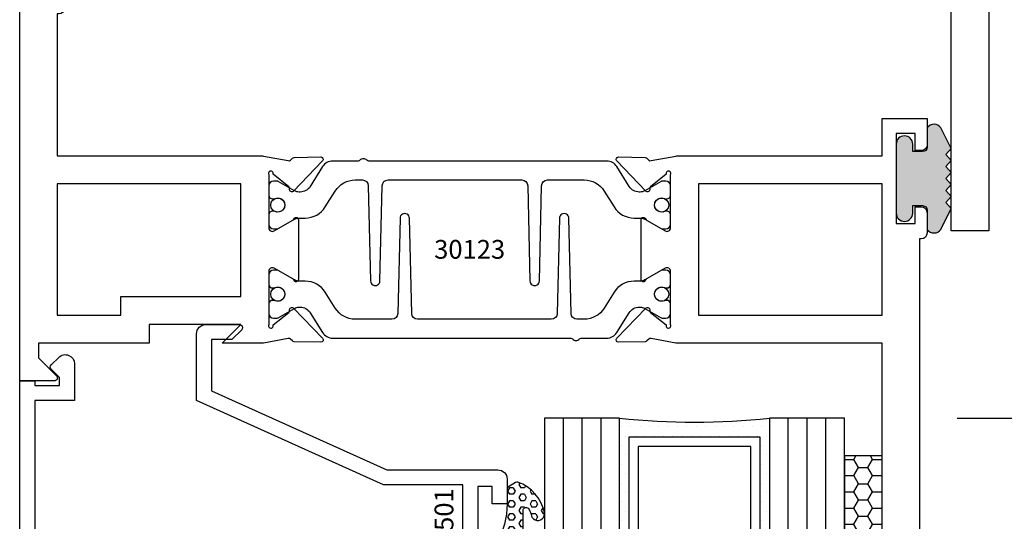
# Model space of a CAD drawing. Units: inches. Extents: x -37 to 186, y -91 to 4.
# Drawn here: x 115 to 118, y -31 to -29 of the extents above; entities that cross this region are included whole.
import ezdxf
from ezdxf.enums import TextEntityAlignment as Align

# ---------------------------------------------------------------- set-up
doc = ezdxf.new("R2010")
doc.units = ezdxf.units.IN
doc.header["$LTSCALE"] = 0.5
doc.header["$MEASUREMENT"] = 0
for name, color, linetype in [('Beads', 5, 'Continuous'), ('Dimensions', 3, 'Continuous'), ('GLASS', 8, 'Continuous'), ('Object', 6, 'Continuous'), ('OBJECTS', 6, 'Continuous'), ('sealant', 1, 'Continuous'), ('Text', 4, 'Continuous'), ('VINYL', 6, 'Continuous')]:
    doc.layers.add(name, color=color, linetype=linetype)
doc.styles.add('Arial', font='arial.ttf')
doc.styles.add('Simplex', font='simplex.shx')
doc.styles.get("Standard").update_dxf_attribs({"font": 'arial.ttf'})
doc.dimstyles.new('Standard$0', dxfattribs={"dimtxt": 0.125, "dimasz": 0.125, "dimexe": 0.125, "dimexo": 0.125, "dimgap": 0.0625, "dimtad": 1, "dimdec": 5, "dimzin": 0, "dimdsep": 46, "dimlunit": 5, "dimtxsty": 'Simplex', "dimcen": 0, "dimadec": 1, "dimazin": 2, "dimtfac": 1, "dimtdec": 5, "dimtofl": 0, "dimtmove": 0, "dimatfit": 3, "dimfxl": 1, "dimfrac": 2, "dimtolj": 1, "dimtzin": 0, "dimlwd": -1, "dimlwe": -1, "dimarcsym": 0})

# ---------------------------------------------------------------- blocks, each defined once
blk = doc.blocks.new('*D314')
at = {"layer": 'Defpoints', "color": 0, "transparency": 16777216}
for p in [(118.1306575643883, -26.46734426903213), (118.7804535806931, -26.46734426903213), (117.9003663532483, -30.4048421887164)]:
    blk.add_point(p, dxfattribs=at)
at = {"layer": 'Dimensions', "color": 0, "transparency": 16777216}
for p, q in [((118.2556575643883, -26.46734426903213), (118.9054535806931, -26.46734426903213)), ((118.7804535806931, -30.2798421887164), (118.7804535806931, -26.59234426903213)), ((118.0253663532483, -30.4048421887164), (118.9054535806931, -30.4048421887164))]:
    blk.add_line(p, q, dxfattribs=at)
for points in [[(118.7596202473597, -26.59234426903213), (118.8012869140264, -26.59234426903213), (118.7804535806931, -26.46734426903213)], [(118.7596202473597, -30.2798421887164), (118.8012869140264, -30.2798421887164), (118.7804535806931, -30.4048421887164)]]:
    blk.add_solid(points, dxfattribs=at)
at = {"layer": 'Dimensions', "color": 0, "transparency": 16777216, "insert": (118.6532792969277, -28.43609322887429), "char_height": 0.125, "attachment_point": 5, "rotation": 90, "style": 'Arial'}
blk.add_mtext('\\A1;3 15/16" GLASS', dxfattribs=at)
blk = doc.blocks.new('IB-2807')
at = {"color": 13, "ltscale": 0.5}
blk.add_lwpolyline([(-0.2916564662711636, -0.0822166580907471, -0.4073799803307416), (-0.2719768496507555, -0.0629919999999977), (0.1736830829841409, -0.0629920000000048, -0.4073799803307086), (0.1933626996045632, -0.0822166580907542), (0.2007870000001048, -0.3996055000000069, 1.000000000000142), (0.2322830000000948, -0.3996055000000034), (0.2397073003956365, -0.0822166580907506, -0.4073799803307409), (0.2593869170160588, -0.0629920000000013), (0.3814491121870418, -0.0629920000000048, -0.2586175843558855), (0.4482244192783967, -0.1000061571342847), (0.4812940614538377, -0.1529286473706719, 0.2586175843559083), (0.5480693685451996, -0.1899428045049518), (0.5683500338383994, -0.1899428045049518, -0.131652055654937), (0.5840979864426572, -0.1941624410234706), (0.6380389491216861, -0.2253051453753194, 0.1316520556549324), (0.641975937272747, -0.2263600545049513), (0.6535419999999306, -0.2263600545049513, 0.4142135623730951), (0.6692899999999327, -0.210612054504951), (0.6692899999999327, -0.1791158182849486, 0.4142135623730951), (0.657478999999924, -0.1673048182849506), (0.6511986081195147, -0.1673048182849488, -1.696129800293399), (0.6511980673190437, -0.1259661923009467), (0.657478999999924, -0.1259661923009485, 0.4142135623730951), (0.6692899999999327, -0.1141551923009487), (0.6692899999999327, -0.0826595545049536, 0.4142135623730951), (0.6535419999999306, -0.0669115545049515), (0.6419756074417791, -0.0669115545049515, 0.1316530737711172), (0.6380385919933645, -0.0679664793947197), (0.5840982644672011, -0.099109104945871, -0.1316530737712209), (0.5683502026735426, -0.103328804504951), (0.5649722946239564, -0.103328804504951, -0.258617584355875), (0.5315846410782826, -0.0848217259378146), (0.4901466503536654, -0.0185070785671364, 0.2586175843558927), (0.4567589968079915, 0), (-0.3367232145247385, 0, -0.2134217652834673), (-0.3425921476096931, 0.0026246666666658, 0.4472135955000521), (-0.3660678799494832, 0.0026246666666658, -0.2134217652834543), (-0.3719368130344236, 0), (-0.4567589968079915, 0, 0.2586175843559007), (-0.4901466503536654, -0.01850707856714), (-0.5315846410782826, -0.0848217259378146, -0.2586175843558749), (-0.5649722946239564, -0.103328804504951), (-0.5683501043609099, -0.103328804504951, -0.1316524644635349), (-0.5840981008084896, -0.0991091426735373), (-0.6380388084508227, -0.0679664699628013, 0.1316524644635058), (-0.6419758075627158, -0.0669115545049479), (-0.6535420275590696, -0.0669115545049479, 0.4142135623730951), (-0.6692900275590717, -0.0826595545049465), (-0.6692900275590717, -0.1141551923009452, 0.4142135623731505), (-0.6574790275590701, -0.1259661923009467), (-0.6511981233421978, -0.1259661923009467, -1.696130134016091), (-0.6511986143318964, -0.1673048143479487), (-0.6574790275590701, -0.167304814347947, 0.4142135623730951), (-0.6692900275590717, -0.1791158143479468), (-0.6692900275590717, -0.2106120230089488, 0.4142135623730951), (-0.6535420275590696, -0.2263600230089473), (-0.6419758086373549, -0.2263600230089455, 0.1316525292357516), (-0.638038807788817, -0.2253051065484382), (-0.5840981951074227, -0.1941624703469884, -0.1316525292358009), (-0.5683501917132432, -0.1899428045049518), (-0.5480693685451996, -0.1899428045049518, 0.2586175843558967), (-0.4812940614538377, -0.1529286473706719), (-0.4482244192783896, -0.1000061571342741, -0.2586175843559042), (-0.3814491121870276, -0.0629919999999977), (-0.3576806836826591, -0.0629919999999977, -0.4073799803307418), (-0.338001067062244, -0.0822166580907471), (-0.3305767666667094, -0.3996055000000069, 1.000000000000142), (-0.2990807666667052, -0.3996055000000034)], format="xyb", close=True, dxfattribs=at)
for centre in [(-0.6397625275590713, -0.1466356391509436), (0.6397624999999323, -0.1466356548989385)]:
    blk.add_circle(centre, 0.0236219999999998, dxfattribs=at)
blk = doc.blocks.new('T30127')
for points in [[(2.169581681355317, -0.0526569228085236, -0.5773502691897564), (2.151865181355312, -0.0628855488526199), (2.090019981610844, -0.0271792061320611, -0.1826758136817291), (2.086493831483075, -0.022870354396801, 0.8496353663926509), (2.071156681355311, -0.0253805866909289), (2.071159997671067, -0.2246194096686196, 0.8496353663922827), (2.08649714779883, -0.2271296419627617, -0.1826758136816166), (2.090023297926585, -0.2228207902274732), (2.151868497671067, -0.1871144475069286, -0.5773502691891819), (2.169584997671073, -0.1973430735510249), (2.169610030090893, -0.3750488903116178, -1.526198365857429), (2.155025558663801, -0.3761826484764441), (2.103128791817603, -0.3343072785020951, -0.2679491924311117), (2.100294167687856, -0.3269611890623878, 0.7332303362622317), (2.08684132207798, -0.3202831467079932), (1.990519425007398, -0.4203765054605242, 0.6681786379192202), (1.996344223293498, -0.4337089241908672), (2.085412124195904, -0.4319986895457078, 0.1989123673796302), (2.090934592853251, -0.4295859790975243), (2.096812607708649, -0.4234778119250678, -0.2914734195860816), (2.105036768388949, -0.421488173803482), (2.187573350584983, -0.4369685983347864, 0.0463850112291543), (2.193288100406945, -0.4374998825708758), (2.294581681354834, -0.4374970860859407), (2.294581596432912, 0.0624988245344156), (2.875238807851111, 0.0624988245344156), (2.874999999999992, -0.6890752566766452), (2.814470000000078, -0.6890752566766736), (2.814470000000078, -0.7604088611232669), (2.780944260841032, -0.8090752566767208), (2.722470000000079, -0.8090752566767208, 0.9999999999996441), (2.722470000000079, -0.8690752566766946), (2.812470000000068, -0.8690752566766803), (2.812470000000068, -0.8690752566766803), (2.812470000000068, -0.8690752566766803), (2.874470000000066, -0.7790752566766628), (2.874470000000066, -0.7490752566766758), (2.999999999999992, -0.7499999999999858), (2.999999999999992, 1.062500000000014), (2.875278528624896, 1.062509761550799), (2.875278528624896, 0.187497949908618), (2.193194774962201, 0.1874998862113131, 0.0463850112291543), (2.187480025140239, 0.1869686019752237), (2.104943442944197, 0.1714881774439192, -0.2914734195860816), (2.096719282263912, 0.1734778155655192), (2.090841267408507, 0.1795859827379616, 0.1989123673796302), (2.08531879875116, 0.1819986931861592), (1.996250897848753, 0.1837089278313044, 0.6681786379192202), (1.990426099562654, 0.1703765091009473), (2.086747996633242, 0.0702831503484163, 0.7332303362622317), (2.100200842243111, 0.0769611927028251, -0.2679491924311117), (2.103035466372865, 0.0843072821425324), (2.154932233219064, 0.1261826521168814, -1.526198365857429), (2.169516704646149, 0.1250488939520551)], [(0.3348521417575014, -6.719849495e-07), (0.705355239608501, -9.00908006e-07), (0.7053549977660581, -0.4374970835094416), (0.8067419041575618, -0.4374998825708758, 0.0463850112291543), (0.8124566539795239, -0.4369685983347864), (0.8949932361755585, -0.421488173803482, -0.2914734195860816), (0.9032173968558581, -0.4234778119250678), (0.9090954117112559, -0.4295859790975243, 0.1989123673796302), (0.9146178803686026, -0.4319986895457078), (1.003685781271009, -0.4337089241908672, 0.6681786379192202), (1.009510579557108, -0.4203765054605242), (0.9131886824865276, -0.3202831467079932, 0.7332303362622317), (0.8997358368766512, -0.3269611890623878, -0.2679491924311117), (0.8969012127469042, -0.3343072785020951), (0.845004445900706, -0.3761826484764441, -1.526198365857429), (0.8304199744736138, -0.3750488903116178), (0.8303516814486968, -0.1973430735617114, -0.5773502691895829), (0.8480681814486885, -0.1871144475176152), (0.9099133811931707, -0.222820790238174, -0.1826758136816165), (0.9134395313209253, -0.2271296419734483, 0.8496353663926713), (0.9287766814486886, -0.2246194096793062), (0.9287799977644439, -0.0253805867016155, 0.8496353663926509), (0.9134428476366807, -0.0228703544074875, -0.1826758136817293), (0.9099166975089119, -0.0271792061427476), (0.8480714977644439, -0.0628855488633065, -0.5773502691897564), (0.8303549977644379, -0.0526569228192102), (0.8304199744736138, 0.1250488939520551, -1.526198365857429), (0.845004445900706, 0.1261826521168814), (0.8969012127469042, 0.0843072821425324, -0.2679491924311117), (0.8997358368766512, 0.0769611927028251, 0.7332303362622317), (0.9131886824865276, 0.0702831503484163), (1.009510579557108, 0.1703765091009473, 0.6681786379192202), (1.003685781271009, 0.1837089278313044), (0.9146178803686026, 0.1819986931861592, 0.1989123673796302), (0.9090954117112559, 0.1795859827379616), (0.9032173968558581, 0.1734778155655192, -0.2914734195860816), (0.8949932361755585, 0.1714881774439192), (0.8124566539795239, 0.1869686019752237, 0.0463850112291543), (0.8067419041575618, 0.1874998862113131), (0.6746354849852594, 0.1874995111869566), (0.7366350000933651, 0.1249999999892566), (0.4310350000935728, 0.1249999999892566), (0.4310350000935728, 0.1875000441225012), (0.0625, 0.1875000441331735), (0.0625, 0.2353578643762262), (0.1225710678118048, 0.2954289321880878, 0.6681786379190549), (0.1154999999998836, 0.3124999999999432), (0, 0.3124999999999432), (0, 0), (0.2499993728984791, -6.271015707e-07), (0.1247499999990467, -0.125250000000932), (0.1247499999990396, -0.252499999999884, 0.4142135623730951), (0.1847499999990418, -0.3124999999998863), (0.3122499999990396, -0.3124999999998863), (0.3122499999990396, -0.252499999999884), (0.214749999999043, -0.252499999999884, -0.4142135623730951), (0.1847499999990418, -0.2224999999998829), (0.1847499999990489, -0.1501028137433309)]]:
    blk.add_lwpolyline(points, format="xyb", close=True)
blk.add_blockref('IB-2807', (1.499990025230133, 0.1702338242802739))
at = {"rotation": 180}
blk.add_blockref('IB-2807', (1.499990025230133, -0.4202338206398082), dxfattribs=at)
blk = doc.blocks.new('TR-6418E')
at = {"layer": 'VINYL'}
h = blk.add_hatch(dxfattribs=at)
h.set_pattern_fill('AR-CONC', color=2)
h.set_pattern_definition([(50, (-128.7063561248717, 34.4316526462555), (7.172601826007534, -0.6275213498259511), [0.75, -8.25]), (355, (-128.7063561248717, 34.4316526462555), (-1.38751333613, 7.521921337000118), [0.6, -6.599999999999999]), (100.45144446, (-128.1086393148717, 34.3793592062555), (5.785088467271119, 6.894399909686294), [0.6374019199999995, -7.011421119999996]), (46.1842, (-128.7063561248717, 36.4316526462555), (10.67241330671572, -1.655192807930765), [1.125, -12.375]), (96.63563549000003, (-127.8169886748717, 36.2937195762555), (9.346619456742284, 9.741186007745505), [0.9561034199999999, -10.5171376]), (351.18416399, (-128.7063561248717, 36.4316526462555), (9.346619450547731, 9.741186002699902), [0.9, -9.90000001]), (21, (-127.7063561248717, 35.9316526462555), (5.969070521184616, -4.026188906653388), [0.75, -8.25]), (326, (-127.7063561248717, 35.9316526462555), (2.433153319215817, 7.25150045046853), [0.6, -6.599999999999999]), (71.45144474, (-127.2089335848717, 35.5961369062555), (8.402223767299711, 3.225311528063538), [0.6374019000000001, -7.011421119999999]), (37.5, (-128.7063561248717, 34.4316526462555), (0.1215985531729067, 3.328938538313114), [0, -6.519999999999999, 0, -6.7, 0, -6.625]), (7.499999999999999, (-128.7063561248717, 34.4316526462555), (2.630695374421486, 3.944117118823602), [0, -3.819999999999999, 0, -6.37, 0, -2.524999999999999]), (327.5, (-130.9363561248717, 34.4316526462555), (5.33822436172409, -0.2255487173437976), [0, -2.5, 0, -7.799999999999999, 0, -10.35]), (317.5, (-131.9363561248717, 34.4316526462555), (5.831861693423862, 1.001049823323177), [0, -3.25, 0, -5.179999999999999, 0, -7.349999999999999])])
edge = h.paths.add_edge_path()
edge.add_line((0.0900000000000034, 0.0879999999999797), (0.0900000000000034, 0.0549999999999642))
edge.add_line((0.0900000000000034, 0.0549999999999642), (0.1150000000000091, 0.0549999999999926))
edge.add_arc((0.1150000000000091, 0.0275000000000034), 0.0274999999999892, -90, 90, ccw=False)
edge.add_line((0.1150000000000091, 1.42e-14), (-0.1150000000000091, -1.42e-14))
edge.add_arc((-0.1150000000000091, 0.0274999999999892), 0.0275000000000034, 90, 270, ccw=False)
edge.add_line((-0.1150000000000091, 0.0549999999999926), (-0.0900000000000034, 0.055000000000021))
edge.add_line((-0.0900000000000034, 0.055000000000021), (-0.0900000000000034, 0.0879999999999797))
edge.add_arc((-0.1050000000000075, 0.0879999999999903), 0.0150000000000041, 359.9999999999593, 449.9999999999322)
edge.add_line((-0.1049999999999898, 0.1029999999999944), (-0.1690000000000253, 0.1029999999999944))
edge.add_arc((-0.1532124917760349, 0.1259999999999759), 0.0278970503086207, 124.46622586600361, 235.5337741338903, ccw=False)
edge.add_line((-0.1689999999999827, 0.1489999999999867), (-0.0999999999999943, 0.1830117813910448))
edge.add_line((-0.0999999999999943, 0.1830117813910448), (-0.0800000000000125, 0.1655058906955134))
edge.add_line((-0.0800000000000125, 0.1655058906955134), (-0.0600000000000023, 0.1830117813910448))
edge.add_line((-0.0600000000000023, 0.1830117813910448), (-0.0400000000000063, 0.1655058906955134))
edge.add_line((-0.0400000000000063, 0.1655058906955134), (-0.0200000000000102, 0.1830117813910448))
edge.add_line((-0.0200000000000102, 0.1830117813910448), (0, 0.1655058906955134))
edge.add_line((0, 0.1655058906955134), (0.0200000000000102, 0.1830117813910448))
edge.add_line((0.0200000000000102, 0.1830117813910448), (0.0400000000000063, 0.1655058906955134))
edge.add_line((0.0400000000000063, 0.1655058906955134), (0.0600000000000023, 0.1830117813910448))
edge.add_line((0.0600000000000023, 0.1830117813910448), (0.0800000000000125, 0.1655058906955134))
edge.add_line((0.0800000000000125, 0.1655058906955134), (0.0999999999999943, 0.1830117813910448))
edge.add_line((0.0999999999999943, 0.1830117813910448), (0.1690000000000111, 0.1489999999999867))
edge.add_arc((0.1532124917760491, 0.1259999999999857), 0.0278970503086207, -55.53377413392559, 55.533774133961, ccw=False)
edge.add_line((0.1690000000000253, 0.1029999999999944), (0.105000000000004, 0.102999999999966))
edge.add_arc((0.1050000000000004, 0.087999999999969), 0.014999999999997, 89.99999999998644, 179.9999999999593)
h = blk.add_hatch(color=2, dxfattribs=at)
h.dxf.hatch_style = 1
edge = h.paths.add_edge_path()
edge.add_line((0.0900000000000034, 0.0879999999999797), (0.0900000000000034, 0.0549999999999642))
edge.add_line((0.0900000000000034, 0.0549999999999642), (0.1150000000000091, 0.0549999999999926))
edge.add_arc((0.1150000000000091, 0.0275000000000034), 0.0274999999999892, -90, 90, ccw=False)
edge.add_line((0.1150000000000091, 1.42e-14), (-0.1150000000000091, -1.42e-14))
edge.add_arc((-0.1150000000000091, 0.0274999999999892), 0.0275000000000034, 90, 270, ccw=False)
edge.add_line((-0.1150000000000091, 0.0549999999999926), (-0.0900000000000034, 0.055000000000021))
edge.add_line((-0.0900000000000034, 0.055000000000021), (-0.0900000000000034, 0.0879999999999797))
edge.add_arc((-0.1050000000000075, 0.0879999999999903), 0.0150000000000041, 359.9999999999593, 449.9999999999322)
edge.add_line((-0.1049999999999898, 0.1029999999999944), (-0.1690000000000253, 0.1029999999999944))
edge.add_arc((-0.1532124917760349, 0.1259999999999759), 0.0278970503086207, 124.46622586600361, 235.5337741338903, ccw=False)
edge.add_line((-0.1689999999999827, 0.1489999999999867), (-0.0999999999999943, 0.1830117813910448))
edge.add_line((-0.0999999999999943, 0.1830117813910448), (-0.0800000000000125, 0.1655058906955134))
edge.add_line((-0.0800000000000125, 0.1655058906955134), (-0.0600000000000023, 0.1830117813910448))
edge.add_line((-0.0600000000000023, 0.1830117813910448), (-0.0400000000000063, 0.1655058906955134))
edge.add_line((-0.0400000000000063, 0.1655058906955134), (-0.0200000000000102, 0.1830117813910448))
edge.add_line((-0.0200000000000102, 0.1830117813910448), (0, 0.1655058906955134))
edge.add_line((0, 0.1655058906955134), (0.0200000000000102, 0.1830117813910448))
edge.add_line((0.0200000000000102, 0.1830117813910448), (0.0400000000000063, 0.1655058906955134))
edge.add_line((0.0400000000000063, 0.1655058906955134), (0.0600000000000023, 0.1830117813910448))
edge.add_line((0.0600000000000023, 0.1830117813910448), (0.0800000000000125, 0.1655058906955134))
edge.add_line((0.0800000000000125, 0.1655058906955134), (0.0999999999999943, 0.1830117813910448))
edge.add_line((0.0999999999999943, 0.1830117813910448), (0.1690000000000111, 0.1489999999999867))
edge.add_arc((0.1532124917760491, 0.1259999999999857), 0.0278970503086207, -55.53377413392559, 55.533774133961, ccw=False)
edge.add_line((0.1690000000000253, 0.1029999999999944), (0.105000000000004, 0.102999999999966))
edge.add_arc((0.1050000000000004, 0.087999999999969), 0.014999999999997, 89.99999999998644, 179.9999999999593)
at = {"layer": 'VINYL', "color": 2}
blk.add_lwpolyline([(0.0900000000000034, 0.0879999999999797), (0.0900000000000034, 0.0549999999999642), (0.1150000000000091, 0.0549999999999926, -0.9999999999999998), (0.1150000000000091, 1.42e-14), (-0.1150000000000091, -1.42e-14, -0.9999999999999998), (-0.1150000000000091, 0.0549999999999926), (-0.0900000000000034, 0.055000000000021), (-0.0900000000000034, 0.0879999999999797, 0.4142135623729564), (-0.1049999999999898, 0.1029999999999944), (-0.1690000000000253, 0.1029999999999944, -0.52650182976755), (-0.1689999999999827, 0.1489999999999867), (-0.0999999999999943, 0.1830117813910448), (-0.0800000000000125, 0.1655058906955134), (-0.0600000000000023, 0.1830117813910448), (-0.0400000000000063, 0.1655058906955134), (-0.0200000000000102, 0.1830117813910448), (0, 0.1655058906955134), (0.0200000000000102, 0.1830117813910448), (0.0400000000000063, 0.1655058906955134), (0.0600000000000023, 0.1830117813910448), (0.0800000000000125, 0.1655058906955134), (0.0999999999999943, 0.1830117813910448), (0.1690000000000111, 0.1489999999999867, -0.5265018297675493), (0.1690000000000253, 0.1029999999999944), (0.105000000000004, 0.102999999999966, 0.4142135623729563)], format="xyb", close=True, dxfattribs=at)
blk = doc.blocks.new('T30123')
for points in [[(1.125234470809338, 0.3589893562518114, 0.2914734195860816), (1.133458631489638, 0.3609789943733972), (1.139336646345036, 0.3670871615458537, -0.1989123673796302), (1.144859115002383, 0.3694998719940372), (1.233927015904789, 0.3712101066391824, -0.6681786379193442), (1.239751814190888, 0.3578776879088537), (1.143429917120307, 0.2577843291563227, -0.7332303362619133), (1.129977071510431, 0.2644623715107173, 0.2679491924313002), (1.127142447380684, 0.2718084609504245), (1.075245680534486, 0.3136838309247594, 1.526198365856423), (1.060661209107394, 0.3125500727599473), (1.060706213468925, 0.1348442683569146, 0.5773502691897564), (1.078422713468931, 0.1246156423128184), (1.140267913213413, 0.160321985033363, 0.1826758136816352), (1.143794063341168, 0.1646308367686515, -0.8496353663925473), (1.159131213468917, 0.1621206044745236), (1.159134529784687, -0.0371182185031671, -0.8496353663927751), (1.143797379656909, -0.0396284507972951, 0.1826758136816432), (1.140271229529155, -0.0353195990620634), (1.078426029784672, 0.0003867436585097, 0.5773502691898434), (1.060709529784666, -0.0098418823855866), (1.060661209107394, -0.1875477115037256, 1.526198365856424), (1.075245680534486, -0.1886814696685519), (1.127142447380684, -0.1468060996942029, 0.2679491924313002), (1.129977071510431, -0.1394600102544814, -0.7332303362619133), (1.143429917120307, -0.1327819679000868), (1.239751814190888, -0.2328753266526178, -0.6681786379193442), (1.233927015904789, -0.246207745382975), (1.144859115002383, -0.2444975107378298, -0.1989123673796302), (1.139336646345036, -0.2420848002896321), (1.133458631489638, -0.2359766331171897, 0.2914734195860815), (1.125234470809338, -0.2339869949955897), (1.042697888613304, -0.2494674195268942, -0.046385011229149), (1.036983138791342, -0.2499987037629978), (0.3552912111400062, -0.2499798838022968), (0.3552912111400062, -0.375), (0.2052912111400147, -0.375), (0.2052912111400147, -0.2879999999999825, -0.414213562373147), (0.2252912111400107, -0.2679999999999723), (0.2452912111400067, -0.2679999999999723), (0.2452912111400067, -0.3239999999999839), (0.308302992531047, -0.3239999999999839), (0.308302992531047, -0.0239999999999725), (0.2452912111400067, -0.0239999999999725), (0.2452912111400209, -0.0799999999999841), (0.2252912111400391, -0.0799999999999841, -0.4142135623730431), (0.2052912111400431, -0.0599999999999739), (0.2052912111400289, 0.0070000000000334, -0.414213562372939), (0.2252912111400249, 0.0270000000000437), (0.2302912111400133, 0.0270000000000437), (0.2302912111400062, 1.250001194555892), (0.3552912111400062, 1.250001194555892), (0.3552912111400062, 0.3749991298288222), (1.036983138791342, 0.3750010650192053, -0.046385011229149), (1.042697888613304, 0.3744697807831301)], [(3.107623506631334, 0.4829289319380337, -0.668178637919487), (3.114694574443227, 0.499999999749889), (3.23019457444311, 0.499999999749889), (3.230194574443139, -1.125000000000056), (3.080194574443147, -1.125000000000056), (3.080194574443147, -1.038000000000039, -0.414213562372939), (3.100194574443143, -1.018000000000029), (3.120194574443139, -1.018000000000029), (3.120194574443139, -1.074000000000054), (3.18320635583418, -1.074000000000054), (3.18320635583418, -0.7740000000000437), (3.120194574443139, -0.7740000000000437), (3.120194574443154, -0.8300000000000409), (3.100194574443172, -0.8300000000000409, -0.4142135623728351), (3.080194574443176, -0.8100000000000449), (3.080194574443162, -0.7430000000000235, -0.414213562373147), (3.100194574443158, -0.7230000000000132), (3.10519457444311, -0.7230000000000132), (3.10519457444311, -0.2499798846306476), (2.423532651356325, -0.2499987037629978, -0.0463850112291493), (2.417817901534363, -0.2494674195268942), (2.335281319338328, -0.2339869949955897, 0.2914734195860816), (2.327057158658028, -0.2359766331171897), (2.321179143802631, -0.2420848002896321, -0.19891236737963), (2.315656675145284, -0.2444975107378298), (2.226588774242877, -0.246207745382975, -0.6681786379193438), (2.220763975956778, -0.2328753266526178), (2.317085873027359, -0.1327819679000868, -0.7332303362620606), (2.330538718637235, -0.1394600102544814, 0.2679491924311875), (2.333373342766982, -0.1468060996942029), (2.38527010961318, -0.1886814696685519, 1.526198365856423), (2.399854581040273, -0.1875477115037256), (2.39977625579845, -0.0098430771915332, 0.5773502691897566), (2.382059755798444, 0.000385548852563), (2.320214556053961, -0.0353207938679816, 0.18267581368183), (2.316688405926207, -0.0396296456032417, -0.8496353663925269), (2.301351255798458, -0.0371194133091137), (2.301354572114199, 0.162119409668577, -0.8496353663925476), (2.316691722241948, 0.1646296419627049, 0.1826758136817296), (2.320217872369731, 0.1603207902274164), (2.382063072114213, 0.1246144475068718, 0.5773502691893692), (2.399779572114219, 0.134843073550968), (2.399824576475744, 0.3125500727599473, 1.526198365856423), (2.385240105048659, 0.3136838309247594), (2.33334333820246, 0.2718084609504245, 0.2679491924311875), (2.330508714072706, 0.2644623715107173, -0.7332303362620606), (2.317055868462837, 0.2577843291563227), (2.220733971392249, 0.3578776879088537, -0.668178637919344), (2.226558769678348, 0.3712101066391824), (2.315626670580755, 0.3694998719940372, -0.1989123673796301), (2.321149139238102, 0.3670871615458537), (2.327027154093507, 0.3609789943733972, 0.2914734195860816), (2.335251314773792, 0.3589893562518114), (2.417787896969834, 0.3744697807831301, -0.046385011229149), (2.423502646791796, 0.3750010650192053), (2.555560259199594, 0.3750006901334189), (2.493559574349738, 0.3124999997605755), (2.799159574349538, 0.3124999997605755), (2.799159574349538, 0.3750000438938059), (3.16769457444311, 0.3750000438831194), (3.16769457444311, 0.422857864126172)]]:
    blk.add_lwpolyline(points, format="xyb", close=True)
for points in [[(0.9669262429016143, -0.1562477693524897), (0.9669260212217167, 0.2812493154549145), (0.3552912111400062, 0.2812489773669284), (0.3552912111400062, -0.1562477828111071)], [(3.10519457444311, 0.2812489773669142), (2.892879574349528, 0.2812489726950673), (2.892879574349528, 0.2187499999287894), (2.493559574349738, 0.2187499997606181), (2.4935597643614, -0.1562481208990931), (3.10519457444311, -0.1562477828111071)]]:
    blk.add_lwpolyline(points, close=True)
blk.add_blockref('IB-2807', (1.730184599673272, 0.3577338206397655))
at = {"rotation": 180}
blk.add_blockref('IB-2807', (1.730184599673272, -0.2327338242803307), dxfattribs=at)
blk = doc.blocks.new('30501-16-go')
at = {"layer": 'GLASS'}
h = blk.add_hatch(dxfattribs=at)
h.set_pattern_fill('DOTS', color=256, scale=0.5, style=0)
h.set_pattern_definition([(0, (-99.14109194399175, -0.2230551489716959), (0.015625, 0.03125), [0, -0.03125])])
edge = h.paths.add_edge_path()
edge.add_line((-0.5002510000017537, -0.625), (-0.5002510000017537, -0.125))
edge.add_line((-0.5002510000017537, -0.125), (-0.5315000000017563, -0.125))
edge.add_line((-0.5315000000017563, -0.125), (-0.5315000000017563, -0.5625))
edge.add_line((-0.5315000000017563, -0.5625), (-0.9690000000017562, -0.5625))
edge.add_line((-0.9690000000017562, -0.5625), (-0.9690000000017562, -0.125))
edge.add_line((-0.9690000000017562, -0.125), (-1.000251000001753, -0.125))
edge.add_line((-1.000251000001753, -0.125), (-1.000251000001753, -0.625))
edge.add_arc((-0.7502510000017537, -3.117515968123313), 2.505022125920191, 444.27237406377833, 455.7276259362216, ccw=False)
at = {"layer": 'Object'}
h = blk.add_hatch(dxfattribs=at)
h.set_pattern_fill('HONEY', color=256, scale=0.25, style=0)
h.set_pattern_definition([(360, (-107.0690796476112, 49.21552260991035), (0.046875, -0.02706329375), [0.03125, -0.0625]), (240, (-107.0690796476112, 49.21552260991035), (-0.0468749998975806, -0.0270632939273956), [0.03125, -0.0625]), (300, (-107.0690796476112, 49.21552260991035), (1.024194e-10, -0.0541265876773956), [-0.0625, 0.03125])])
h.paths.add_polyline_path([(-0.1252500000017562, 0), (-0.1252500000017562, -0.5), (-0.2502500000017562, -0.5), (-0.2502500000017562, 0)])
at = {"layer": 'sealant'}
h = blk.add_hatch(dxfattribs=at)
h.set_pattern_fill('ANGLE', color=256, scale=0.125, style=0)
h.set_pattern_definition([(360, (-107.069329647613, 49.21552260991053), (0, -0.034375), [0.025, -0.009375]), (270, (-107.069329647613, 49.21552260991053), (-0.034375, 0), [0.025, -0.009375])])
edge = h.paths.add_edge_path()
edge.add_ellipse((0.1801081508687758, 0.3943889205008446), major_axis=(-0.3369157108243496, 0.2737835439382414), ratio=0.9986172314592467, start_angle=46.33731061525714, end_angle=104.5528420560085)
edge.add_line((-4.26e-14, 1.847e-13), (-0.1250000000000426, 1.847e-13))
edge.add_line((-0.1250000000000426, 1.847e-13), (-0.2502500000017562, 0))
edge.add_line((-0.2502500000017562, 0), (-0.2502500000017989, 0.3397213324854675))
at = {"layer": 'VINYL'}
h = blk.add_hatch(dxfattribs=at)
h.set_pattern_fill('HEX', color=256, scale=0.1, style=0)
h.set_pattern_definition([(180, (-50.25451555461525, 8.899193399485341), (0, 0.0216506351), [0.0125, -0.025]), (60, (-50.25451555461525, 8.899193399485341), (0.0187500000046671, -0.01082531755), [0.0125, -0.025]), (120, (-50.26701555461524, 8.899193399485341), (0.0187500000046671, 0.01082531755), [0.0125, -0.025])])
edge = h.paths.add_edge_path()
edge.add_arc((-1.411927757151559, 0.1467713772901362), 0.1433046756552334, 286.0291523776522, 323.3676805344812)
edge.add_arc((-1.278743160912057, 0.0393281465769917), 0.0284941609102994, 349.90270980612416, 489.6586147253133, ccw=False)
edge.add_arc((-1.334948394817473, 0.0409869792319029), 0.084520426747603, 305.4297651112602, 355.4843346833429, ccw=False)
edge.add_arc((-1.25558665084425, -0.0870441411703809), 0.0664990374462536, 477.1692913148405, 533.4908034137713)
edge.add_line((-1.321657013719971, -0.0795056313210978), (-1.321657013719971, -0.135580717266734))
edge.add_arc((-1.311657013719994, -0.135580717266734), 0.0099999999999718, 180.0000000000154, 311.4098895020189)
edge.add_arc((-1.388366015324805, -0.0964488179061221), 0.0954846722096565, 330.7664842507765, 344.7179919357683)
edge.add_arc((-1.273254921149174, -0.1219984282356421), 0.0230059211474123, 340.2127599827084, 539.0468466260029, ccw=False)
edge.add_arc((-1.382213408332034, -0.1141372562539118), 0.1315402677705785, 313.1595115276721, 353.1673451862648, ccw=False)
edge.add_arc((-1.261657013719982, -0.2617126980050273), 0.0599999999999916, 480.6401506698768, 540.0000000000244)
edge.add_line((-1.321657013719971, -0.2617126980050557), (-1.321657013719971, -0.3177877839506777))
edge.add_arc((-1.311657013719965, -0.3177877839506777), 0.0100000000000098, 539.9999999999669, 671.4098895019706)
edge.add_arc((-1.344592456990753, -0.2940928111508896), 0.0503717733975811, 321.7353959822304, 347.160986704599)
edge.add_arc((-1.272902357497883, -0.3071358387529699), 0.0226533574961278, 347.6172539702532, 535.3162141011454, ccw=False)
edge.add_arc((-1.386917335607662, -0.2807249912180225), 0.1396860617773839, 290.00140514612144, 347.0647637475637, ccw=False)
edge.add_arc((-1.341710607353633, -0.4023221824730286), 0.0099999999999936, 238.3691089050635, 284.9036154578284, ccw=False)
edge.add_line((-1.346955057748516, -0.4108366254997691), (-1.370493450396622, -0.3963382100156707))
edge.add_arc((-1.365249000001753, -0.3878237669889159), 0.0100000000000107, 179.9999999999383, 238.3691089051507, ccw=False)
edge.add_line((-1.375249000001758, -0.3878237669889017), (-1.375249000001758, -0.3399999999950296))
edge.add_arc((-1.618008309349946, -0.3382824862889464), 0.2427653849471604, 359.5946411076301, 392.0028613414583)
edge.add_line((-1.412138011651563, -0.2096261508284698), (-1.435907037473754, -0.1837503730149024))
edge.add_arc((-1.427483771371825, -0.1732202140738366), 0.0134846453104278, 33.79700200013582, 231.3430486128991, ccw=False)
edge.add_line((-1.416277848047442, -0.1657193513503898), (-1.389100831393477, -0.1856496620491157))
edge.add_arc((-1.385249000001763, -0.176421260512015), 0.010000000000009, 247.3448897647275, 359.9999999999825)
edge.add_line((-1.375249000001758, -0.176421260512015), (-1.375249000001758, -0.0469999999950233))
edge.add_line((-1.375249000001758, -0.0469999999950233), (-1.459898729340181, -0.0469999999950233))
edge.add_arc((-1.42867863760388, -0.046999999994938), 0.0312200917362977, 105.00000000014921, 180.00000000015, ccw=False)
edge.add_line((-1.436758991935164, -0.0168437070877587), (-1.372357550831623, 0.0090381974224982))
at = {"layer": 'Beads'}
blk.add_lwpolyline([(-1.472249000001795, -0.3974999999950341), (-1.472249000001767, -0.1024999999950182), (-1.42524900000177, -0.1024999999950182), (-1.42524900000177, -0.1599999999950228), (-1.375249000001758, -0.1599999999950228), (-1.375249000001758, -0.0469999999950233), (-1.504249000001777, -0.0469999999950233), (-1.504249000001777, 4.9738e-12), (-3, 4.8459e-12), (-3, -0.750000000000057), (-2.949999999999988, -0.750000000000057), (-2.949999999999988, -0.7340000000000657), (-2.867000000000018, -0.7340000000065601), (-2.867000000000004, -0.7608578643828281), (-2.895071067811883, -0.7889289321946933, 0.4142135623730951), (-2.895071067811883, -0.803071067818422), (-2.869920310216784, -0.8282218254135074, 0.6681786379193156), (-2.816999999999993, -0.8063015151967363), (-2.817000000000007, -0.684000000006563), (-2.949999999999988, -0.6840000000000545), (-2.949999999999988, -0.0499999999951513), (-1.585249000001795, -0.0499999999950234, -0.4142135623730951), (-1.554249000001789, -0.0809999999950293, 0.2729194727216535), (-1.538249000001769, -0.1081293199275279, -0.2729194727218499), (-1.522249000001778, -0.1352586398600408), (-1.522249000001778, -0.402999999995032), (-1.787004845670551, -0.4029999999950747), (-2.410364999875469, -0.6842033922563502), (-2.410364999875469, -0.9065000000065595, 0.4142135623726588), (-2.379364999875477, -0.9375000000065654), (-2.267064999875486, -0.9375000000065512, 0.6681786379187921), (-2.259993932063622, -0.9204289321946816), (-2.29292286425175, -0.887500000006554), (-2.360364999875471, -0.887500000006554), (-2.360364999875471, -0.7165000000065618), (-1.776249000001755, -0.4529999999976156), (-1.406249000001764, -0.4529999999950292, 0.4142135623730951), (-1.375249000001758, -0.4219999999950233), (-1.375249000001758, -0.3399999999950296), (-1.42524900000177, -0.3399999999950296), (-1.42524900000177, -0.3974999999950341)], format="xyb", close=True, dxfattribs=at)
at = {"layer": 'GLASS'}
for p, q in [((-1.187749500001757, 0.8750000000000142), (-1.187749500001757, -0.625)), ((-1.125251000001753, 0.875), (-1.125251000001753, -0.625)), ((-1.062751000001753, -0.625), (-1.062751000001753, 0.875)), ((-0.4377510000017537, 0.875), (-0.4377510000017537, -0.625)), ((-0.3752510000017537, 0.875), (-0.3752510000017537, -0.625)), ((-0.3127510000017537, 0.875), (-0.3127510000017537, -0.625)), ((-0.9690000000017562, -0.125), (-0.5315000000017563, -0.125))]:
    blk.add_line(p, q, dxfattribs=at)
for points in [[(-1.000251000001753, 0.875), (-1.000251000001753, -0.625), (-1.250249000001758, -0.625), (-1.250249000001758, 0.875)], [(-0.2502500000017562, 0.875), (-0.2502500000017562, -0.625), (-0.5002510000017537, -0.625), (-0.5002510000017537, 0.875)]]:
    blk.add_lwpolyline(points, dxfattribs=at)
blk.add_lwpolyline([(-0.5002510000017537, -0.625), (-0.5002510000017537, -0.125), (-0.5315000000017563, -0.125), (-0.5315000000017563, -0.5625), (-0.9690000000017562, -0.5625), (-0.9690000000017562, -0.125), (-1.000251000001753, -0.125), (-1.000251000001753, -0.625, -0.0500246311874987)], format="xyb", close=True, dxfattribs=at)
blk.add_lwpolyline([(-0.5627500000017563, -0.53125), (-0.9377500000017562, -0.53125), (-0.9377500000017562, -0.15625), (-0.5627500000017563, -0.15625)], close=True, dxfattribs=at)
at = {"layer": 'Object'}
blk.add_lwpolyline([(-0.1252500000017562, 0), (-0.1252500000017562, -0.5), (-0.2502500000017562, -0.5), (-0.2502500000017562, 0), (-0.1252500000017562, 0)], dxfattribs=at)
at = {"layer": 'sealant'}
blk.add_arc((0.1807491105574996, 0.3951776800662685), 0.4345522290702096, 187.3319222010466, 245.4212621230874, dxfattribs=at)
at = {"layer": 'VINYL', "linetype": 'Continuous'}
blk.add_lwpolyline([(-1.372357550831623, 0.0090381974224982, 0.1643769935330663), (-1.296928473669979, 0.0612646824447722, -0.6986214630372222), (-1.250690332586643, 0.034332545619435, -0.2219444830041278), (-1.285951518662088, -0.0278825253736272, 0.2508185944646819), (-1.321657013719971, -0.0795056313210978), (-1.321657013719971, -0.135580717266734, 0.6457529643032266), (-1.305042600440799, -0.1430806863980933, 0.0609502437350012), (-1.296257658979286, -0.1216157270987708, -1.179515117391181), (-1.251607357381203, -0.1297865853188398, -0.1763622244263465), (-1.292235681649401, -0.2100895920575851, 0.2649576977510799), (-1.321657013719971, -0.2617126980050557), (-1.321657013719971, -0.3177877839506777, 0.6457529643032266), (-1.305042600440742, -0.3252877530820797, 0.1113974589737611), (-1.295480064891464, -0.3052860456031112, -1.069548615484546), (-1.250775987341953, -0.3119936520027835, -0.2542619523630954), (-1.339138669628027, -0.4119857809919836, -0.2058822190263722), (-1.346955057748516, -0.4108366254997691), (-1.370493450396622, -0.3963382100156707, -0.260336561174738), (-1.375249000001758, -0.3878237669889017), (-1.375249000001758, -0.3399999999950296, 0.1423576699334584), (-1.412138011651563, -0.2096261508284698), (-1.435907037473754, -0.1837503730149024, -1.166164299148104), (-1.416277848047442, -0.1657193513503898), (-1.389100831393477, -0.1856496620491157, 0.535381609156337), (-1.375249000001758, -0.176421260512015), (-1.375249000001758, -0.0469999999950233), (-1.459898729340181, -0.0469999999950233, -0.3394542588633798), (-1.436758991935164, -0.0168437070877587)], format="xyb", close=True, dxfattribs=at)
at = {"layer": 'Text', "flags": 8}
blk.add_attdef('30501', text='', height=0.0625, rotation=90, dxfattribs=at).set_placement((-1.585601660301918, -0.2609396599612808), align=Align.MIDDLE_CENTER)

msp = doc.modelspace()

# ---------------------------------------------------------------- block references
at = {"xscale": -1, "rotation": 270}
msp.add_blockref('TR-6418E', (117.8223545718572, -29.60584426916253), dxfattribs=at)
ref = msp.add_blockref('30501-16-go', (117.9003663532488, -31.02984546503299), dxfattribs=dict(xscale=-1, rotation=180))
ref.add_attrib('30501', '30501', dxfattribs={"layer": 'Text', "height": 0.0625, "rotation": 90}).set_placement((116.3147646929469, -30.75654223071974), align=Align.MIDDLE_CENTER)
at = {"layer": 'OBJECTS', "xscale": -1, "rotation": 180}
msp.add_blockref('T30127', (115.1306575643882, -28.7173442690321), dxfattribs=at)
at = {"layer": 'OBJECTS', "rotation": 180}
msp.add_blockref('T30123', (118.1306575643888, -29.77984427047709), dxfattribs=at)

# ---------------------------------------------------------------- texts
at = {"layer": 'Text'}
msp.add_text('30123', height=0.0625, dxfattribs=at).set_placement((116.4003413512155, -29.8414916069117), align=Align.MIDDLE_CENTER)

# ---------------------------------------------------------------- dimensions: what is measured, and where the dimension line sits
at = {"layer": 'Dimensions'}
dim = msp.add_linear_dim(base=(118.7804535806931, -26.46734426903213), p1=(117.9003663532482, -30.40484218871639), p2=(118.1306575643882, -26.46734426903211), angle=90, text='<> GLASS', dimstyle='Standard$0', override={"dimpost": '"', "dimtxsty": 'Arial'}, dxfattribs=at)
dim.commit()
dim.dimension.update_dxf_attribs({"geometry": '*D314', "text_midpoint": (118.6532792969277, -28.43609322887429)})

doc.saveas('drawing.dxf')
